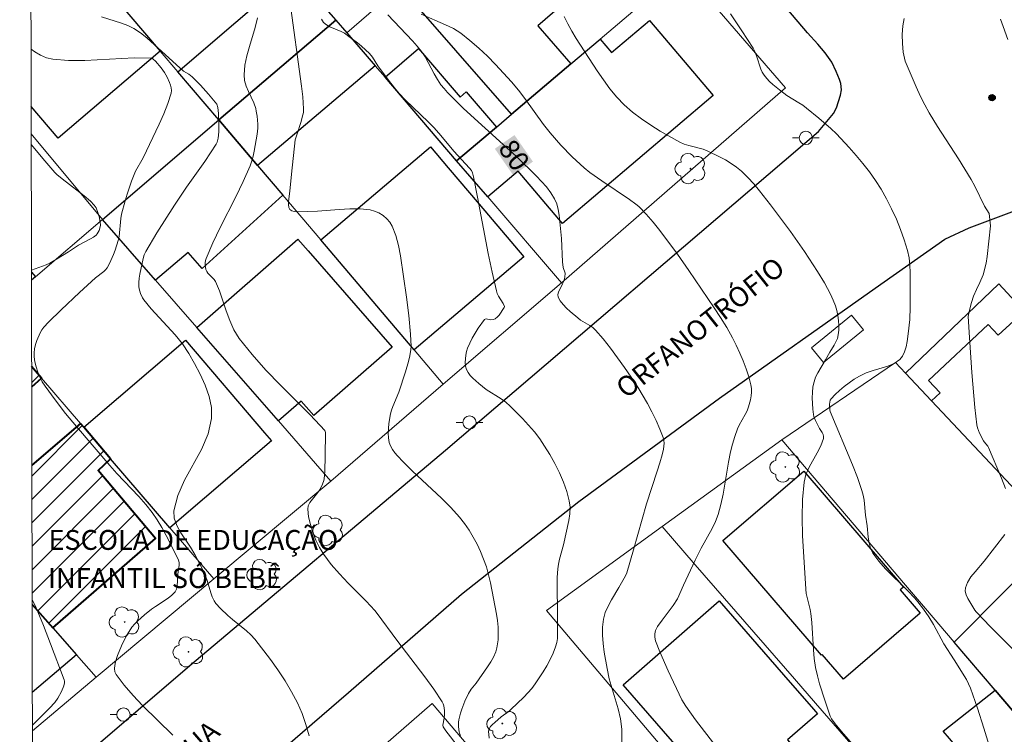
# Model space of a CAD drawing. Units: metres. Extents: x 278292 to 278808, y 1670454 to 1671019.
# Drawn here: x 278308 to 278382, y 1670528 to 1670582 of the extents above; entities that cross this region are included whole.
import ezdxf
from ezdxf.enums import TextEntityAlignment as Align

# ---------------------------------------------------------------- set-up
doc = ezdxf.new("R2010")
doc.units = ezdxf.units.M
doc.header["$MEASUREMENT"] = 0
for name, color, linetype, lineweight in [('Articulacao', 7, 'Continuous', 18), ('Edificacoes', 7, 'Continuous', 30), ('Edificacoes_Notaveis_Hatch', 8, 'Continuous', 9), ('Escola_Publica_Privada', 7, 'Continuous', 40), ('Muro_Grade', 8, 'Continuous', 20), ('Parada_Onibus', 231, 'Continuous', 18), ('Pavimentacao_Asfaltica_Mfio', 10, 'Continuous', 30), ('Pavimentacao_Nao_Asfaltica_Mfio', 10, 'Continuous', 30), ('Poste', 7, 'Continuous', 9), ('Topon_Curvas_Mestras_Masc', 255, 'Continuous', 9), ('Topon_de_Vias', 7, 'Continuous', 9), ('Topon_Escola_Publica_Privada', 7, 'Continuous', 9)]:
    doc.layers.add(name, color=color, linetype=linetype, lineweight=lineweight)
for name, color, linetype, lineweight, true_color in [('Arvores_Isoladas', 7, 'Continuous', 18, 0x00ff33), ('Curvas_Intermediarias', 7, 'Continuous', 9, 0x783c14), ('Curvas_Mestras', 7, 'Continuous', 20, 0x783c14), ('Pto_Cotado', 7, 'Continuous', 9, 0x783c14), ('Topon_Curvas_Mestras', 7, 'Continuous', 9, 0x783c14)]:
    doc.layers.add(name, color=color, linetype=linetype, lineweight=lineweight, true_color=true_color)
doc.styles.add('Arial', font='arial.ttf', dxfattribs={"height": 1.5})

# ---------------------------------------------------------------- blocks, each defined once
blk = doc.blocks.new('Cotas')
at = {"layer": 'Pto_Cotado'}
blk.add_hatch(color=256, dxfattribs=at).paths.add_polyline_path([(0, 0.24, 1), (0, -0.24, 1)])
at = {"layer": 'Pto_Cotado', "lineweight": -3}
blk.add_lwpolyline([(0, -0.24, -1), (0, 0.24, -1)], format="xyb", close=True, dxfattribs=at)
blk = doc.blocks.new('Poste')
at = {"layer": 'Poste'}
for points in [[(-0.5, 0), (-1, 0)], [(0.5, 0), (1, 0)]]:
    blk.add_lwpolyline(points, dxfattribs=at)
blk.add_lwpolyline([(0, 0.5, 1), (0, -0.5, 1)], format="xyb", close=True, dxfattribs=at)
blk = doc.blocks.new('Arvore')
at = {"layer": 'Arvores_Isoladas'}
blk.add_lwpolyline([(-0.718, 0.493, 0.872324), (-0.722, -0.551, 0.862983), (0.284, -0.827, 0.900105), (0.89, 0.029, 0.863155), (0.262, 0.861, 0.882486)], format="xyb", close=True, dxfattribs=at)
blk.add_circle((0, 0), 0.0286, dxfattribs=at)

msp = doc.modelspace()

# ---------------------------------------------------------------- hatches: boundary and pattern name
at = {"layer": 'Edificacoes_Notaveis_Hatch'}
h = msp.add_hatch(dxfattribs=at)
h.set_pattern_fill('ANSI31', color=256, scale=10)
h.paths.add_polyline_path([(278309.003, 1670555.73), (278309.75, 1670554.858), (278309.006, 1670554.208)])
h = msp.add_hatch(dxfattribs=at)
h.set_pattern_fill('ANSI31', color=256, scale=10)
h.paths.add_polyline_path([(278309.003, 1670555.73), (278309.75, 1670554.858), (278309.006, 1670554.208)])
h = msp.add_hatch(dxfattribs=at)
h.set_pattern_fill('ANSI31', color=256, scale=10)
h.paths.add_polyline_path([(278312.93, 1670551.147), (278314.958, 1670548.782), (278314.02, 1670547.885), (278318.348, 1670542.755), (278310.593, 1670536.035), (278309.038, 1670537.8), (278309.017, 1670548.292), (278312.684, 1670551.435)])
h = msp.add_hatch(dxfattribs=at)
h.set_pattern_fill('ANSI31', color=256, scale=10)
h.paths.add_polyline_path([(278312.93, 1670551.147), (278314.958, 1670548.782), (278314.02, 1670547.885), (278318.348, 1670542.755), (278310.593, 1670536.035), (278309.038, 1670537.8), (278309.017, 1670548.292), (278312.684, 1670551.435)])

# ---------------------------------------------------------------- linework, layer by layer
at = {"layer": 'Articulacao', "flags": 128}
msp.add_lwpolyline([(278308.101, 1671013.65), (278790.145, 1671014.589), (278791.211, 1670460.32), (278309.192, 1670459.382), (278308.101, 1671013.65)], close=True, dxfattribs=at)
at = {"layer": 'Curvas_Intermediarias', "flags": 128}
for points, elevation in [([(278341.331, 1670527.906), (278341.24, 1670528.102), (278341.215, 1670528.204), (278341.181, 1670528.561), (278341.188, 1670528.926), (278341.21, 1670529.106), (278341.33, 1670529.587), (278341.429, 1670529.892), (278341.662, 1670530.493), (278341.933, 1670531.074), (278342.141, 1670531.399), (278342.508, 1670531.858), (278343.366, 1670533.093), (278343.602, 1670533.458), (278343.811, 1670533.832), (278343.982, 1670534.218), (278344.07, 1670534.512), (278344.125, 1670534.819), (278344.153, 1670535.136), (278344.157, 1670536.092), (278344.122, 1670536.582), (278344.044, 1670537.072), (278343.58, 1670539.415), (278343.441, 1670540.029), (278343.274, 1670540.633), (278343.069, 1670541.22), (278342.835, 1670541.777), (278342.574, 1670542.328), (278342.285, 1670542.868), (278341.969, 1670543.393), (278341.626, 1670543.896), (278341.256, 1670544.374), (278340.6, 1670545.108), (278339.898, 1670545.806), (278337.704, 1670547.835), (278337.005, 1670548.539), (278336.584, 1670548.991), (278336.383, 1670549.231), (278336.204, 1670549.48), (278336.059, 1670549.739), (278335.96, 1670550.008), (278335.898, 1670550.348), (278335.879, 1670550.704), (278335.893, 1670551.07), (278335.933, 1670551.44), (278336.053, 1670552.162), (278336.122, 1670552.442), (278336.217, 1670552.716), (278336.667, 1670553.801), (278337.184, 1670555.325), (278337.406, 1670556.097), (278337.513, 1670556.547), (278337.589, 1670557.004), (278337.607, 1670557.233), (278337.566, 1670558.163), (278337.44, 1670559.566), (278337.26, 1670560.967), (278336.799, 1670564.065), (278336.646, 1670564.852), (278336.444, 1670565.608), (278336.176, 1670566.319), (278336.007, 1670566.607), (278335.773, 1670566.873), (278335.492, 1670567.109), (278335.179, 1670567.305), (278334.85, 1670567.451), (278334.522, 1670567.538), (278333.761, 1670567.615), (278332.976, 1670567.614), (278332.176, 1670567.564), (278330.56, 1670567.43), (278329.029, 1670567.386), (278328.798, 1670567.405), (278328.604, 1670567.457), (278328.466, 1670567.555), (278328.387, 1670567.718), (278328.361, 1670567.931), (278328.372, 1670568.177), (278328.472, 1670568.947), (278328.587, 1670570.226), (278328.873, 1670572.813), (278329.003, 1670573.258), (278329.285, 1670574.117), (278329.45, 1670574.694), (278329.482, 1670574.879), (278329.491, 1670575.163), (278329.431, 1670576.056), (278329.344, 1670576.853), (278328.469, 1670583.284)], 78), ([(278314.264, 1670582.088), (278315.769, 1670581.624), (278316.251, 1670581.436), (278316.706, 1670581.202), (278317.204, 1670580.871), (278317.677, 1670580.497), (278320.187, 1670578.216), (278320.46, 1670578.004), (278320.861, 1670577.757), (278321.105, 1670577.566), (278321.732, 1670576.931), (278322.335, 1670576.268), (278322.948, 1670575.513), (278323.031, 1670575.261), (278323.077, 1670574.81), (278323.113, 1670573.975), (278323.1, 1670573.42), (278323.057, 1670572.942), (278322.977, 1670572.637), (278322.909, 1670572.498), (278322.494, 1670571.834), (278322.053, 1670571.182), (278320.677, 1670569.247), (278319.782, 1670567.9), (278318.449, 1670565.806), (278317.602, 1670564.391), (278317.491, 1670564.143), (278317.416, 1670563.879), (278317.164, 1670562.689), (278317.113, 1670562.381), (278317.081, 1670562.075), (278317.076, 1670561.772), (278317.095, 1670561.595), (278317.196, 1670561.24), (278317.364, 1670560.906), (278317.467, 1670560.755), (278318.02, 1670560.075), (278319.824, 1670558.12), (278320.374, 1670557.439), (278320.85, 1670556.716), (278321.281, 1670555.952), (278321.705, 1670555.148), (278322.084, 1670554.318), (278322.379, 1670553.477), (278322.554, 1670552.639), (278322.569, 1670551.819), (278322.3, 1670550.65), (278321.793, 1670549.484), (278320.533, 1670547.162), (278320.011, 1670546.005), (278319.716, 1670544.853), (278319.748, 1670544.298), (278319.946, 1670543.748), (278320.255, 1670543.202), (278320.987, 1670542.114), (278321.3, 1670541.57), (278322.031, 1670540.151), (278322.223, 1670539.593), (278322.499, 1670538.658), (278322.613, 1670538.36), (278322.753, 1670538.078), (278322.889, 1670537.869), (278323.226, 1670537.49), (278323.791, 1670536.965), (278324.132, 1670536.667), (278325.202, 1670535.816), (278325.534, 1670535.512), (278325.833, 1670535.178), (278327.008, 1670533.648), (278327.57, 1670532.856), (278328.102, 1670532.046), (278328.593, 1670531.216), (278329.034, 1670530.367), (278329.381, 1670529.565), (278329.675, 1670528.735), (278329.928, 1670527.887)], 76), ([(278341.181, 1670527.027), (278340.216, 1670528.27), (278340.014, 1670528.562), (278339.989, 1670528.699), (278340.096, 1670529.211), (278340.124, 1670529.467), (278340.118, 1670529.811), (278340.078, 1670530.154), (278340.03, 1670530.315), (278339.955, 1670530.463), (278339.313, 1670531.407), (278338.641, 1670532.339), (278336.54, 1670535.097), (278335.042, 1670537.119), (278334.868, 1670537.328), (278334.22, 1670538.032), (278332.861, 1670539.399), (278332.198, 1670540.091), (278331.576, 1670540.807), (278331.019, 1670541.563), (278330.708, 1670542.081), (278330.432, 1670542.64), (278330.197, 1670543.223), (278330.011, 1670543.817), (278329.882, 1670544.404), (278329.816, 1670544.97), (278329.855, 1670545.235), (278329.979, 1670545.49), (278330.161, 1670545.739), (278330.571, 1670546.236), (278330.738, 1670546.492), (278330.934, 1670546.865), (278331.028, 1670547.126), (278331.051, 1670547.261), (278331.095, 1670547.831), (278331.135, 1670548.98), (278331.144, 1670550.752), (278331.107, 1670550.916), (278330.001, 1670552.09), (278327.761, 1670554.327), (278326.661, 1670555.459), (278325.613, 1670556.624), (278324.645, 1670557.841), (278324.245, 1670558.492), (278323.928, 1670559.197), (278323.664, 1670559.935), (278323.161, 1670561.429), (278322.858, 1670562.144), (278322.767, 1670562.284), (278322.276, 1670562.763), (278322.195, 1670562.9), (278322.143, 1670563.05), (278322.085, 1670563.382), (278322.084, 1670563.552), (278322.105, 1670563.718), (278322.153, 1670563.874), (278322.666, 1670565.046), (278323.223, 1670566.208), (278324.384, 1670568.523), (278324.944, 1670569.689), (278325.463, 1670570.867), (278325.591, 1670571.225), (278325.691, 1670571.593), (278325.771, 1670571.967), (278325.994, 1670573.251), (278326.053, 1670573.701), (278326.059, 1670574.001), (278326.008, 1670574.594), (278325.937, 1670574.986), (278325.889, 1670575.178), (278325.739, 1670575.606), (278325.355, 1670576.451), (278325.181, 1670576.873), (278325.058, 1670577.298), (278325.017, 1670577.727), (278325.081, 1670578.436), (278325.225, 1670579.148), (278325.42, 1670579.863), (278325.853, 1670581.297), (278326.036, 1670582.014)], 77), ([(278330.852, 1670581.904), (278331.009, 1670581.665), (278331.215, 1670581.482), (278331.466, 1670581.34), (278332.323, 1670580.994), (278332.585, 1670580.848), (278332.915, 1670580.619), (278333.56, 1670580.133), (278333.871, 1670579.876), (278334.465, 1670579.337), (278334.7, 1670579.047), (278335.103, 1670578.405), (278335.898, 1670577.322), (278336.448, 1670576.617), (278336.74, 1670576.28), (278337.156, 1670575.84), (278338.906, 1670574.161), (278339.33, 1670573.729), (278339.84, 1670573.152), (278340.824, 1670571.966), (278342.016, 1670570.687), (278342.149, 1670570.503), (278342.231, 1670570.318), (278342.31, 1670570.016), (278342.614, 1670568.5), (278343.424, 1670564.243), (278343.715, 1670562.831), (278344.034, 1670561.43), (278344.101, 1670561.227), (278344.197, 1670561.034), (278344.546, 1670560.478), (278344.655, 1670560.251), (278344.63, 1670560.176), (278344.229, 1670559.601), (278344.118, 1670559.47), (278343.945, 1670559.315), (278343.813, 1670559.275), (278343.598, 1670559.255), (278343.266, 1670559.314), (278343.196, 1670559.309), (278343.142, 1670559.274), (278342.654, 1670558.613), (278342.423, 1670558.25), (278342.209, 1670557.874), (278342.02, 1670557.491), (278341.863, 1670557.106), (278341.784, 1670556.852), (278341.726, 1670556.58), (278341.692, 1670556.302), (278341.687, 1670556.025), (278341.715, 1670555.76), (278341.78, 1670555.517), (278341.898, 1670555.281), (278342.06, 1670555.058), (278342.256, 1670554.846), (278342.696, 1670554.454), (278343.264, 1670554.004), (278344.379, 1670553.285), (278344.737, 1670553.031), (278345.069, 1670552.748), (278346.011, 1670551.809), (278346.464, 1670551.317), (278346.895, 1670550.808), (278347.298, 1670550.28), (278347.666, 1670549.733), (278348.057, 1670549.086), (278348.432, 1670548.415), (278348.779, 1670547.725), (278349.085, 1670547.023), (278349.338, 1670546.313), (278349.526, 1670545.599), (278349.581, 1670545.122), (278349.561, 1670544.632), (278349.488, 1670544.134), (278349.097, 1670542.276), (278348.789, 1670541.197), (278348.705, 1670540.836), (278348.652, 1670540.47), (278348.615, 1670539.82), (278348.608, 1670539.167), (278348.648, 1670537.199), (278348.644, 1670535.558), (278348.627, 1670535.232), (278348.582, 1670534.914), (278348.499, 1670534.608), (278348.307, 1670534.121), (278348.083, 1670533.64), (278347.831, 1670533.166), (278347.557, 1670532.703), (278347.267, 1670532.252), (278346.965, 1670531.815), (278346.694, 1670531.463), (278346.401, 1670531.127), (278346.09, 1670530.804), (278345.121, 1670529.869), (278344.982, 1670529.748), (278344.38, 1670529.312), (278343.907, 1670528.899), (278343.738, 1670528.747), (278343.592, 1670528.587), (278343.489, 1670528.417), (278343.448, 1670528.234), (278343.48, 1670527.718)], 79), ([(278338.369, 1670582.291), (278340.207, 1670581.497), (278340.796, 1670581.199), (278341.348, 1670580.848), (278342.039, 1670580.31), (278342.705, 1670579.732), (278343.349, 1670579.123), (278343.974, 1670578.49), (278345.175, 1670577.188), (278345.689, 1670576.574), (278346.172, 1670575.932), (278347.576, 1670573.967), (278348.076, 1670573.34), (278348.889, 1670572.418), (278349.747, 1670571.535), (278350.651, 1670570.704), (278351.076, 1670570.358), (278351.97, 1670569.72), (278354.071, 1670568.309), (278354.544, 1670567.969), (278354.763, 1670567.78), (278355.32, 1670567.212), (278355.842, 1670566.605), (278356.339, 1670565.979), (278357.684, 1670564.189), (278358.549, 1670562.972), (278360.457, 1670560.163), (278360.935, 1670559.42), (278361.39, 1670558.667), (278361.818, 1670557.899), (278362.109, 1670557.33), (278362.383, 1670556.746), (278362.636, 1670556.152), (278362.864, 1670555.55), (278363.06, 1670554.944), (278363.22, 1670554.338), (278363.26, 1670554.069), (278363.261, 1670553.791), (278363.231, 1670553.51), (278363.178, 1670553.228), (278363.031, 1670552.684), (278362.924, 1670552.399), (278362.789, 1670552.122), (278362.335, 1670551.305), (278362.208, 1670551.024), (278362.003, 1670550.46), (278361.829, 1670549.883), (278361.683, 1670549.299), (278361.524, 1670548.509), (278361.125, 1670546.118), (278360.958, 1670545.333), (278360.744, 1670544.564), (278360.545, 1670544.036), (278360.301, 1670543.525), (278359.459, 1670542.027), (278359.01, 1670541.144), (278358.126, 1670539.241), (278357.671, 1670538.206), (278357.367, 1670537.721), (278356.517, 1670536.608), (278356.183, 1670536.131), (278356.067, 1670535.93), (278356.024, 1670535.826), (278355.981, 1670535.59), (278355.985, 1670535.32), (278356.034, 1670535.051), (278356.362, 1670534.213), (278356.976, 1670532.8), (278357.998, 1670530.598), (278358.314, 1670530.117), (278359.036, 1670529.106), (278360.571, 1670527.1)], 81), ([(278371.053, 1670527.07), (278370.052, 1670528.21), (278369.577, 1670528.792), (278369.299, 1670529.161), (278369.199, 1670529.364), (278368.778, 1670530.574), (278368.391, 1670531.799), (278368.228, 1670532.418), (278368.093, 1670533.041), (278367.992, 1670533.71), (278367.929, 1670534.385), (278367.809, 1670536.425), (278367.742, 1670537.101), (278367.688, 1670537.41), (278367.448, 1670538.325), (278367.384, 1670538.632), (278367.349, 1670538.942), (278367.116, 1670543.001), (278367.085, 1670544.353), (278367.112, 1670545.693), (278367.219, 1670547.015), (278367.355, 1670547.587), (278367.595, 1670548.142), (278368.205, 1670549.221), (278368.483, 1670549.759), (278368.682, 1670550.304), (278368.691, 1670550.456), (278368.651, 1670550.609), (278368.578, 1670550.763), (278368.396, 1670551.07), (278368.087, 1670551.66), (278367.956, 1670551.955), (278367.924, 1670552.109), (278367.886, 1670552.518), (278367.844, 1670553.357), (278367.855, 1670553.775), (278367.895, 1670554.186), (278367.972, 1670554.584), (278368.087, 1670554.93), (278368.248, 1670555.264), (278368.844, 1670556.236), (278369.173, 1670556.82), (278369.483, 1670557.328), (278369.622, 1670557.586), (278369.732, 1670557.848), (278369.799, 1670558.119), (278369.835, 1670558.473), (278369.841, 1670558.84), (278369.817, 1670559.211), (278369.767, 1670559.582), (278369.69, 1670559.945), (278369.591, 1670560.294), (278369.424, 1670560.744), (278369.225, 1670561.185), (278368.758, 1670562.047), (278368.245, 1670562.88), (278367.244, 1670564.41), (278366.196, 1670565.912), (278364.703, 1670567.919), (278363.872, 1670568.985), (278363.436, 1670569.498), (278362.981, 1670569.989), (278362.501, 1670570.448), (278362.122, 1670570.757), (278361.718, 1670571.039), (278361.293, 1670571.298), (278360.855, 1670571.537), (278359.964, 1670571.975), (278359.621, 1670572.108), (278358.533, 1670572.379), (278358.18, 1670572.488), (278357.846, 1670572.639), (278356.383, 1670573.474), (278355.663, 1670573.922), (278354.963, 1670574.398), (278354.296, 1670574.907), (278353.672, 1670575.456), (278353.11, 1670576.041), (278352.59, 1670576.673), (278352.101, 1670577.337), (278351.636, 1670578.023), (278350.05, 1670580.467), (278349.723, 1670581.008), (278349.418, 1670581.559), (278349.144, 1670582.124)], 82), ([(278382.187, 1670523.904), (278380.778, 1670528.465), (278380.288, 1670529.977), (278379.767, 1670531.475), (278379.628, 1670531.808), (278379.463, 1670532.13), (278378.543, 1670533.615), (278377.749, 1670534.827), (278376.975, 1670536.278), (278376.616, 1670536.853), (278376.217, 1670537.431), (278375.791, 1670537.99), (278375.567, 1670538.259), (278375.038, 1670538.831), (278373.358, 1670540.481), (278372.851, 1670541.057), (278372.414, 1670541.67), (278372.239, 1670542.038), (278372.128, 1670542.439), (278372.061, 1670542.862), (278371.977, 1670543.732), (278371.865, 1670544.53), (278371.746, 1670545.659), (278371.681, 1670546.028), (278371.584, 1670546.389), (278371.244, 1670547.355), (278370.873, 1670548.312), (278369.185, 1670552.343), (278369.161, 1670552.461), (278369.148, 1670552.904), (278369.163, 1670553.049), (278369.201, 1670553.181), (278369.27, 1670553.293), (278369.571, 1670553.615), (278369.901, 1670553.928), (278370.254, 1670554.229), (278370.625, 1670554.512), (278371.008, 1670554.775), (278371.397, 1670555.013), (278371.897, 1670555.245), (278372.438, 1670555.424), (278373.527, 1670555.753), (278374.016, 1670555.965), (278374.43, 1670556.252), (278374.645, 1670556.519), (278374.799, 1670556.848), (278374.907, 1670557.219), (278374.982, 1670557.614), (278375.096, 1670558.392), (278375.155, 1670558.837), (278375.192, 1670559.286), (278375.218, 1670560.193), (278375.219, 1670562.805), (278375.195, 1670563.37), (278375.133, 1670563.927), (278375.018, 1670564.47), (278374.778, 1670565.267), (278374.496, 1670566.059), (278374.177, 1670566.843), (278373.823, 1670567.613), (278373.439, 1670568.365), (278373.029, 1670569.094), (278372.609, 1670569.76), (278372.15, 1670570.407), (278371.662, 1670571.035), (278371.151, 1670571.648), (278370.625, 1670572.246), (278369.678, 1670573.263), (278369.245, 1670573.676), (278368.339, 1670574.463), (278367.407, 1670575.216), (278367.124, 1670575.424), (278366.828, 1670575.616), (278365.926, 1670576.171), (278365.382, 1670576.576), (278364.869, 1670576.992), (278364.628, 1670577.213), (278364.405, 1670577.447), (278364.205, 1670577.695), (278364.076, 1670577.911), (278363.974, 1670578.145), (278363.649, 1670579.14), (278363.478, 1670579.537), (278363.374, 1670579.726), (278362.541, 1670581.03), (278361.676, 1670582.313)], 83), ([(278382.415, 1670546.529), (278382.108, 1670547.308), (278381.128, 1670549.624), (278381.078, 1670549.716), (278380.806, 1670550.045), (278380.75, 1670550.134), (278380.45, 1670550.712), (278380.297, 1670551.114), (278380.256, 1670551.323), (278380.104, 1670552.633), (278379.861, 1670555.271), (278379.681, 1670557.918), (278379.601, 1670559.502), (278379.684, 1670559.985), (278379.84, 1670560.562), (278380.002, 1670561.045), (278380.208, 1670561.547), (278380.476, 1670562.074), (278380.719, 1670562.64), (278380.944, 1670563.516), (278381.031, 1670564.011), (278381.262, 1670566.327), (278381.175, 1670567.265), (278380.833, 1670567.828), (278380.105, 1670569.316), (278379.818, 1670569.835), (278378.86, 1670571.392), (278377.278, 1670573.821), (278376.643, 1670574.846), (278376.32, 1670575.454), (278376.002, 1670576.093), (278375.679, 1670576.815), (278374.851, 1670578.746), (278374.695, 1670579.437), (278374.633, 1670580.071), (278374.609, 1670580.769), (278374.665, 1670581.422), (278374.777, 1670581.968)], 84), ([(278308.988, 1670563.001), (278309.83, 1670563.284), (278310.099, 1670563.398), (278310.362, 1670563.529), (278310.873, 1670563.821), (278311.779, 1670564.384), (278312.531, 1670564.878), (278313.449, 1670565.347), (278313.662, 1670565.478), (278313.854, 1670565.629), (278313.946, 1670565.729), (278314.093, 1670565.978), (278314.175, 1670566.255), (278314.186, 1670566.391), (278314.174, 1670566.605), (278314.089, 1670567.045), (278314.023, 1670567.263), (278313.86, 1670567.68), (278313.726, 1670567.9), (278313.45, 1670568.188), (278312.951, 1670568.606), (278311.306, 1670569.882), (278310.902, 1670570.209), (278310.741, 1670570.359), (278309.998, 1670571.229), (278308.97, 1670572.469)], 74), ([(278384.028, 1670533.338), (278381.274, 1670536.115), (278380.19, 1670537.231), (278380.089, 1670537.364), (278379.572, 1670538.248), (278379.442, 1670538.521), (278379.37, 1670538.788), (278379.384, 1670539.044), (278379.548, 1670539.46), (278379.799, 1670539.866), (278380.109, 1670540.265), (278380.789, 1670541.056), (278382.357, 1670543.059)], 84), ([(278309.056, 1670528.68), (278309.091, 1670528.72), (278310.352, 1670529.966), (278310.742, 1670530.4), (278310.975, 1670530.72), (278311.262, 1670531.243), (278311.427, 1670531.65), (278311.481, 1670531.889), (278311.48, 1670532.006), (278311.454, 1670532.118), (278310.434, 1670534.837), (278309.9, 1670536.201), (278309.333, 1670537.545), (278309.037, 1670538.174)], 74)]:
    msp.add_lwpolyline(points, dxfattribs=dict(at, elevation=elevation))
at = {"layer": 'Curvas_Mestras', "flags": 128}
for points, elevation in [([(278353.491, 1670527.321), (278353.483, 1670528.398), (278353.393, 1670529.164), (278353.22, 1670529.923), (278352.54, 1670532.191), (278352.374, 1670532.955), (278352.167, 1670534.207), (278352.084, 1670534.84), (278352.036, 1670535.471), (278352.038, 1670536.091), (278352.104, 1670536.695), (278352.238, 1670537.191), (278352.446, 1670537.672), (278352.704, 1670538.144), (278353.271, 1670539.076), (278353.768, 1670539.955), (278353.862, 1670540.169), (278354.371, 1670541.901), (278355.349, 1670545.382), (278356.156, 1670547.841), (278356.346, 1670548.458), (278356.516, 1670549.079), (278356.618, 1670549.509), (278356.654, 1670549.73), (278356.67, 1670549.95), (278356.657, 1670550.163), (278356.607, 1670550.367), (278356.354, 1670551.019), (278356.068, 1670551.669), (278355.753, 1670552.312), (278355.414, 1670552.947), (278354.684, 1670554.179), (278354.199, 1670554.928), (278353.695, 1670555.667), (278353.171, 1670556.395), (278352.63, 1670557.108), (278352.072, 1670557.805), (278351.5, 1670558.482), (278351.307, 1670558.665), (278351.086, 1670558.818), (278350.374, 1670559.227), (278350.16, 1670559.39), (278349.592, 1670559.88), (278349.311, 1670560.138), (278349.055, 1670560.406), (278348.844, 1670560.683), (278348.696, 1670560.969), (278348.673, 1670561.15), (278348.719, 1670561.345), (278349.026, 1670561.968), (278349.106, 1670562.175), (278349.183, 1670562.473), (278349.213, 1670562.773), (278349.201, 1670562.843), (278349.078, 1670563.118), (278349.061, 1670563.19), (278349.023, 1670563.625), (278348.928, 1670565.378), (278348.758, 1670567.139), (278348.689, 1670567.573), (278348.582, 1670567.988), (278348.42, 1670568.375), (278348.142, 1670568.832), (278347.81, 1670569.265), (278347.439, 1670569.68), (278347.045, 1670570.08), (278345.537, 1670571.549), (278344.817, 1670572.225), (278341.563, 1670575.182), (278340.334, 1670576.397), (278340.084, 1670576.676), (278339.854, 1670576.969), (278339.589, 1670577.37), (278339.351, 1670577.79), (278338.9, 1670578.65), (278338.66, 1670579.07), (278338.392, 1670579.469), (278338.066, 1670579.88), (278337.718, 1670580.274), (278335.845, 1670582.244)], 80), ([(278382.031, 1670581.922), (278382.217, 1670581.35), (278382.59, 1670580.385)], 85), ([(278308.956, 1670579.655), (278309.247, 1670579.449), (278309.682, 1670579.196), (278310.133, 1670579.003), (278310.596, 1670578.89), (278311.792, 1670578.789), (278313.015, 1670578.79), (278316.736, 1670578.989), (278317.953, 1670578.984), (278318.061, 1670578.962), (278318.159, 1670578.909), (278318.336, 1670578.747), (278318.761, 1670578.24), (278319.009, 1670577.895), (278319.213, 1670577.53), (278319.391, 1670577.14), (278319.47, 1670576.936), (278319.525, 1670576.73), (278319.544, 1670576.527), (278319.517, 1670576.331), (278319.262, 1670575.554), (278318.957, 1670574.779), (278318.617, 1670574.007), (278317.405, 1670571.452), (278316.837, 1670570.457), (278316.721, 1670570.197), (278316.536, 1670569.708), (278316.197, 1670568.716), (278316.044, 1670568.214), (278315.775, 1670567.204), (278315.715, 1670566.877), (278315.592, 1670565.543), (278315.524, 1670565.219), (278315.306, 1670564.512), (278315.175, 1670564.162), (278314.867, 1670563.49), (278314.688, 1670563.175), (278314.574, 1670563.023), (278314.435, 1670562.889), (278313.805, 1670562.406), (278312.604, 1670561.317), (278311.215, 1670560.013), (278310.281, 1670559.082), (278309.92, 1670558.694), (278309.765, 1670558.487), (278309.636, 1670558.266), (278309.388, 1670557.69), (278309.289, 1670557.383), (278309.217, 1670557.073), (278309.18, 1670556.765), (278309.184, 1670556.464), (278309.239, 1670556.082), (278309.331, 1670555.695), (278309.457, 1670555.31), (278309.615, 1670554.935), (278309.801, 1670554.575), (278310.013, 1670554.239), (278310.765, 1670553.206), (278311.557, 1670552.194), (278312.378, 1670551.199), (278314.898, 1670548.256), (278315.426, 1670547.662), (278317.075, 1670545.933), (278317.599, 1670545.339), (278318.087, 1670544.719), (278318.462, 1670544.167), (278318.807, 1670543.593), (278319.13, 1670543.002), (278320.053, 1670541.207), (278320.107, 1670541.049), (278320.12, 1670540.938), (278320.112, 1670540.75), (278320.015, 1670540.086), (278319.962, 1670539.147), (278319.91, 1670538.935), (278319.812, 1670538.75), (278319.577, 1670538.494), (278319.294, 1670538.267), (278318.332, 1670537.651), (278318.031, 1670537.428), (278317.509, 1670537.007), (278317.002, 1670536.567), (278316.772, 1670536.329), (278316.565, 1670536.075), (278316.341, 1670535.748), (278316.135, 1670535.404), (278315.773, 1670534.681), (278315.484, 1670533.937), (278315.329, 1670533.457), (278315.271, 1670533.203), (278315.247, 1670532.956), (278315.272, 1670532.726), (278315.362, 1670532.523), (278315.969, 1670531.72), (278316.645, 1670530.938), (278317.37, 1670530.173), (278319.644, 1670527.946)], 75)]:
    msp.add_lwpolyline(points, dxfattribs=dict(at, elevation=elevation))
at = {"layer": 'Edificacoes', "flags": 128}
for points in [[(278345.169, 1670574.748), (278336.79, 1670584.377), (278339.093, 1670586.316), (278339.796, 1670585.481), (278347.231, 1670591.847), (278350.464, 1670588.008), (278349.546, 1670587.185), (278351.38, 1670585.077), (278347.164, 1670581.409), (278349.652, 1670578.55)], [(278323.123, 1670574.319), (278320.024, 1670577.953), (278328.772, 1670585.463), (278331.923, 1670581.845)], [(278332.751, 1670580.895), (278334.886, 1670578.407), (278326.034, 1670570.888), (278323.123, 1670574.319), (278331.923, 1670581.845)], [(278349.652, 1670578.55), (278351.85, 1670580.416), (278352.714, 1670579.398), (278355.569, 1670581.82), (278360.376, 1670576.154), (278349.014, 1670566.515), (278345.67, 1670570.456), (278343.38, 1670568.513), (278341.037, 1670571.242), (278344.028, 1670573.78), (278345.169, 1670574.748)], [(278341.037, 1670571.242), (278335.636, 1670577.535), (278338.159, 1670579.7), (278341.299, 1670576.042), (278341.752, 1670576.431), (278344.028, 1670573.78)], [(278323.123, 1670574.319), (278326.034, 1670570.888), (278327.937, 1670568.645), (278321.847, 1670563.115), (278320.808, 1670564.33), (278318.35, 1670562.227), (278314.348, 1670566.814)], [(278340.404, 1670570.705), (278342.731, 1670567.962), (278346.092, 1670564), (278337.827, 1670556.988), (278330.801, 1670565.269), (278339.066, 1670572.281)], [(278336.174, 1670557.192), (278330.268, 1670552.04), (278329.318, 1670553.129), (278327.597, 1670551.628), (278321.442, 1670558.682), (278329.069, 1670565.336), (278329.851, 1670564.44)], [(278392.849, 1670536.116), (278386.439, 1670542.929), (278376.827, 1670553.145), (278377.476, 1670553.756), (278376.606, 1670554.681), (278381.094, 1670558.904), (278381.863, 1670558.087), (278383.029, 1670559.185), (278402.385, 1670538.316), (278395.667, 1670533.121)], [(278326.563, 1670550.742), (278327.083, 1670550.135), (278319.425, 1670543.571), (278314.958, 1670548.782), (278312.93, 1670551.147), (278320.589, 1670557.712)], [(278367.209, 1670547.847), (278374.71, 1670539.106), (278374.459, 1670538.891), (278375.97, 1670537.13), (278370.187, 1670532.168), (278368.597, 1670534.02), (278368.532, 1670533.964), (278361.11, 1670542.613)], [(278384.388, 1670528.092), (278381.617, 1670531.343), (278378.533, 1670534.96), (278386.439, 1670542.929), (278392.849, 1670536.116), (278390.92, 1670534.286), (278387.899, 1670531.422)], [(278366.185, 1670531.918), (278367.789, 1670530.077), (278368.241, 1670529.559), (278365.967, 1670527.577), (278367.916, 1670525.341), (278363.122, 1670521.162), (278361.205, 1670523.362), (278361.018, 1670523.199), (278353.578, 1670531.734), (278360.832, 1670538.058)], [(278384.388, 1670528.092), (278386.285, 1670525.868), (278386.174, 1670525.782), (278385.12, 1670524.967), (278382.3, 1670522.786), (278378.178, 1670527.692), (278377.717, 1670528.246), (278381.617, 1670531.343)]]:
    msp.add_lwpolyline(points, close=True, dxfattribs=at)
for points in [[(278308.936, 1670589.719), (278309.547, 1670590.241), (278318.698, 1670579.508), (278310.999, 1670572.943), (278308.964, 1670575.33)], [(278308.989, 1670562.831), (278309.285, 1670562.484), (278308.99, 1670562.231)], [(278309.038, 1670537.8), (278310.593, 1670536.035), (278312.382, 1670534.003), (278309.051, 1670531.149)]]:
    msp.add_lwpolyline(points, dxfattribs=at)
at = {"layer": 'Escola_Publica_Privada', "flags": 128}
for points in [[(278309.006, 1670554.208), (278309.75, 1670554.858), (278309.003, 1670555.73)], [(278312.93, 1670551.147), (278312.684, 1670551.435), (278309.017, 1670548.292)], [(278309.038, 1670537.8), (278310.593, 1670536.035), (278318.348, 1670542.755), (278314.02, 1670547.885), (278314.958, 1670548.782), (278312.93, 1670551.147)]]:
    msp.add_lwpolyline(points, dxfattribs=at)
at = {"layer": 'Muro_Grade', "flags": 128}
for points in [[(278332.751, 1670580.895), (278336.078, 1670583.778), (278336.79, 1670584.377), (278339.093, 1670586.316), (278347.253, 1670593.186), (278350.631, 1670596.029)], [(278308.933, 1670590.961), (278309.547, 1670590.241), (278318.698, 1670579.508), (278320.024, 1670577.953), (278323.123, 1670574.319)], [(278324.386, 1670590.498), (278328.772, 1670585.463), (278331.923, 1670581.845)], [(278341.037, 1670571.242), (278344.028, 1670573.78), (278345.169, 1670574.748), (278349.652, 1670578.55), (278351.85, 1670580.416), (278358.096, 1670585.715)], [(278348.93, 1670562.047), (278365.822, 1670576.732), (278358.096, 1670585.715)], [(278331.923, 1670581.845), (278323.123, 1670574.319)], [(278331.923, 1670581.845), (278332.751, 1670580.895)], [(278332.751, 1670580.895), (278334.886, 1670578.407), (278335.636, 1670577.535), (278341.037, 1670571.242)], [(278314.348, 1670566.814), (278323.123, 1670574.319)], [(278340.029, 1670554.392), (278337.827, 1670556.988), (278330.801, 1670565.269), (278327.937, 1670568.645), (278326.034, 1670570.888), (278323.123, 1670574.319)], [(278314.348, 1670566.814), (278308.968, 1670573.261)], [(278348.93, 1670562.047), (278343.38, 1670568.513), (278341.037, 1670571.242)], [(278314.348, 1670566.814), (278309.285, 1670562.484), (278308.99, 1670562.231)], [(278331.548, 1670547.098), (278327.597, 1670551.628), (278321.442, 1670558.682), (278318.35, 1670562.227), (278314.348, 1670566.814)], [(278348.93, 1670562.047), (278340.029, 1670554.392)], [(278403.21, 1670538.953), (278381.898, 1670561.962), (278374.87, 1670555.224)], [(278322.729, 1670539.716), (278319.425, 1670543.571), (278314.958, 1670548.782), (278312.93, 1670551.147), (278312.684, 1670551.435), (278309.75, 1670554.858), (278309.003, 1670555.73)], [(278365.544, 1670550.195), (278374.107, 1670556.036), (278374.87, 1670555.224)], [(278374.87, 1670555.224), (278376.827, 1670553.145), (278386.439, 1670542.929), (278392.849, 1670536.116), (278395.667, 1670533.121)], [(278340.029, 1670554.392), (278331.548, 1670547.098)], [(278356.518, 1670543.659), (278365.544, 1670550.195)], [(278365.544, 1670550.195), (278367.404, 1670548.013), (278374.877, 1670539.248), (278376.383, 1670537.482), (278378.533, 1670534.96), (278381.617, 1670531.343), (278384.388, 1670528.092), (278386.285, 1670525.868)], [(278331.548, 1670547.098), (278322.729, 1670539.716)], [(278356.518, 1670543.659), (278347.799, 1670537.344), (278364.795, 1670517.254), (278365.218, 1670516.754), (278369.248, 1670511.99)], [(278377.74, 1670519.261), (278373.549, 1670524.079), (278373.265, 1670524.406), (278368.096, 1670530.348), (278366.493, 1670532.191), (278359.014, 1670540.789), (278356.518, 1670543.659)], [(278322.729, 1670539.716), (278313.877, 1670532.306)], [(278313.877, 1670532.306), (278312.382, 1670534.003), (278310.593, 1670536.035), (278309.038, 1670537.8)], [(278309.057, 1670528.272), (278313.877, 1670532.306)], [(278331.032, 1670523.227), (278339.183, 1670530.319), (278341.896, 1670527.138), (278356.94, 1670509.495), (278368.961, 1670495.399), (278369.447, 1670494.843), (278373.193, 1670490.435)]]:
    msp.add_lwpolyline(points, dxfattribs=at)
at = {"layer": 'Parada_Onibus', "flags": 128}
msp.add_lwpolyline([(278367.793, 1670557.145), (278370.789, 1670559.598), (278371.694, 1670558.491), (278368.699, 1670556.039)], close=True, dxfattribs=at)
at = {"layer": 'Pavimentacao_Asfaltica_Mfio', "flags": 128}
for points in [[(278309.067, 1670523.014), (278320.922, 1670533.191), (278340.19, 1670549.425), (278368.305, 1670573.438), (278369.431, 1670574.796), (278369.659, 1670575.241), (278369.814, 1670575.699), (278369.977, 1670576.195)], [(278323.382, 1670522.969), (278332.877, 1670531.158), (278341.398, 1670538.561), (278350.235, 1670545.559), (278360.859, 1670553.339), (278372.593, 1670561.644), (278377.825, 1670565.342), (278379.658, 1670566.181), (278384.28, 1670567.917), (278384.899, 1670567.964), (278385.327, 1670567.868), (278385.796, 1670567.588), (278386.25, 1670567.214), (278391.262, 1670562.034), (278401.393, 1670551.316), (278412.532, 1670539.191), (278426.45, 1670523.684)]]:
    msp.add_lwpolyline(points, dxfattribs=at)
at = {"layer": 'Pavimentacao_Nao_Asfaltica_Mfio', "flags": 128}
msp.add_lwpolyline([(278369.977, 1670576.195), (278370.056, 1670576.595), (278369.992, 1670577.055), (278369.888, 1670577.37), (278369.653, 1670577.972), (278369.315, 1670578.674), (278368.803, 1670579.374), (278368.26, 1670580.019), (278367.475, 1670580.88), (278347.32, 1670604.632), (278331.594, 1670622.906), (278309.734, 1670648.639), (278308.818, 1670649.704)], dxfattribs=at)
at = {"layer": 'Topon_Curvas_Mestras_Masc'}
msp.add_solid([(278343.913, 1670572.146, 80), (278345.302, 1670570.146, 80), (278345.397, 1670573.176, 80), (278346.786, 1670571.176, 80)], dxfattribs=at)
msp.add_solid([(278343.913, 1670572.146, 80), (278345.302, 1670570.146, 80), (278345.397, 1670573.176, 80), (278346.786, 1670571.176, 80)], dxfattribs=at)

# ---------------------------------------------------------------- block references
at = {"layer": 'Arvores_Isoladas'}
for p in [(278358.667, 1670570.647), (278365.813, 1670548.152), (278331.363, 1670543.378), (278326.387, 1670540.041), (278316.012, 1670536.467), (278320.827, 1670534.221), (278344.476, 1670528.813)]:
    msp.add_blockref('Arvore', p, dxfattribs=at)
at = {"layer": 'Poste'}
for p in [(278367.355, 1670572.959), (278342.006, 1670551.507), (278315.92, 1670529.492)]:
    msp.add_blockref('Poste', p, dxfattribs=at)
at = {"layer": 'Pto_Cotado'}
msp.add_blockref('Cotas', (278381.393, 1670575.997, 84.575), dxfattribs=at)

# ---------------------------------------------------------------- texts
at = {"layer": 'Topon_Curvas_Mestras', "style": 'Arial'}
msp.add_text('80', height=1.5, rotation=304.77795, dxfattribs=at).set_placement((278345.375, 1670571.665, 80), align=Align.MIDDLE_CENTER)
at = {"layer": 'Topon_de_Vias', "style": 'Arial'}
for s, rotation, p in [('ORFANOTRÓFIO', 38.62949, (278353.814, 1670553.254)), ('RUA', 40.72945, (278320.273, 1670525.394))]:
    msp.add_text(s, height=1.5, rotation=rotation, dxfattribs=at).set_placement(p)
at = {"layer": 'Topon_Escola_Publica_Privada', "style": 'Arial'}
for s, p in [('ESCOLA DE EDUCAÇÃO', (278310.268, 1670541.909)), ('INFANTIL SÓ BEBÊ', (278310.239, 1670539.03))]:
    msp.add_text(s, height=1.5, dxfattribs=at).set_placement(p)

doc.saveas('drawing.dxf')
